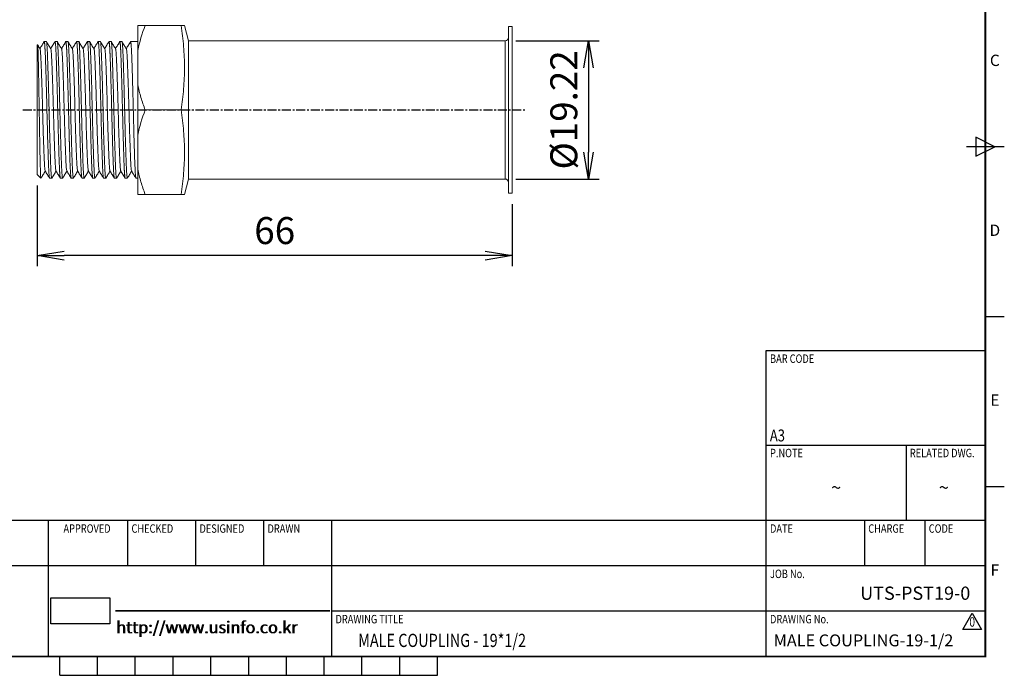
# Model space of a CAD drawing. Units: millimetres. Extents: x 0 to 674, y 0 to 150.
# Drawn here: x 81 to 218, y 3 to 94 of the extents above; entities that cross this region are included whole.
import ezdxf
from ezdxf.enums import TextEntityAlignment as Align

# ---------------------------------------------------------------- set-up
doc = ezdxf.new("R2010")
doc.units = ezdxf.units.MM
doc.linetypes.add('CENTER', pattern=[2, 1.25, -0.25, 0.25, -0.25])
doc.layers.add('CL', color=1, linetype='CENTER')
doc.layers.add('TITLE', color=7, linetype='Continuous')
doc.styles.get("Standard").update_dxf_attribs({"font": 'arial.ttf'})
doc.styles.add('STANDARD1', font='iso.shx', dxfattribs={"width": 0.8, "bigfont": 'cadsg.shx'})
doc.dimstyles.new('DIM01', dxfattribs={"dimscale": 1.5, "dimtxt": 2.5, "dimasz": 2.5, "dimexe": 1, "dimexo": 1, "dimgap": 1, "dimtad": 1, "dimdec": 4, "dimzin": 11, "dimdsep": 46, "dimtxsty": 'STANDARD1', "dimblk1": 'OPEN', "dimblk2": 'OPEN', "dimsah": 1, "dimcen": 0, "dimclrd": 3, "dimclre": 3, "dimclrt": 7, "dimadec": 0, "dimazin": 0, "dimtfac": 1, "dimtdec": 4, "dimtofl": 0, "dimtmove": 0, "dimatfit": 3, "dimldrblk": 'OPEN', "dimfxl": 0, "dimtolj": 1, "dimtzin": 0, "dimarcsym": 0})
picture_1 = doc.add_image_def('image1.gif', size_in_pixel=(253, 111))

# ---------------------------------------------------------------- blocks, each defined once
blk = doc.blocks.new('A$C679856D9')
at = {"layer": 'TITLE'}
for p, q in [((488.1, 46.1), (113.2, 46.1)), ((488.1, 45.6), (113.2, 45.6))]:
    blk.add_line(p, q, dxfattribs=at)
for p in [(113.7, 6.9), (114.4, 6.9), (115.1, 6.9)]:
    blk.add_text('http://www.usinfo.co.kr', height=20.698, dxfattribs=at).set_placement(p)
image = blk.add_image(picture_1, insert=(-0.3, 23.4), size_in_units=(103.5, 45.4))
image.dxf.flags = 7
blk = doc.blocks.new('A$C32F23477')
at = {"layer": 'TITLE', "xscale": 0.125, "yscale": 0.125, "zscale": 0.125}
blk.add_blockref('A$C679856D9', (0, 0), dxfattribs=at)
blk = doc.blocks.new('A$C3D504EC1')
at = {"xscale": 1.100000000000023, "yscale": 1.100000000000023, "zscale": 1.100000000000023}
blk.add_blockref('A$C32F23477', (0, 0), dxfattribs=at)
blk = doc.blocks.new('A$C0336582219')
at = {"layer": 'TITLE'}
for p, q in [((412.5, 145), (407.5, 147.5)), ((407.5, 147.5), (407.5, 142.5)), ((415, 145), (405, 145)), ((407.5, 142.5), (412.5, 145)), ((410, 100), (415, 100)), ((410, 55), (415, 55)), ((410, 46), (15, 46)), ((404, 17.17), (406.5, 21.5)), ((406.5, 21.5), (409, 17.17)), ((409, 17.17), (404, 17.17)), ((165, 5), (165, 10)), ((175, 5), (175, 10)), ((185, 5), (185, 10)), ((195, 5), (195, 10)), ((205, 5), (205, 10)), ((215, 10), (215, 5)), ((225, 5), (225, 10)), ((235, 5), (235, 10)), ((245, 5), (245, 10)), ((255, 5), (255, 10)), ((265, 5), (265, 10)), ((165, 5), (265, 5))]:
    blk.add_line(p, q, dxfattribs=at)
at = {"layer": 'TITLE', "color": 3}
for p, q in [((352, 91), (410, 91)), ((352, 10), (352, 91)), ((352, 66), (410, 66)), ((389, 66), (389, 46)), ((162, 10), (162, 46)), ((183, 34), (183, 46)), ((201, 34), (201, 46)), ((219, 34), (219, 46)), ((237, 10), (237, 46)), ((378, 46), (378, 34)), ((394, 46), (394, 34)), ((410, 34), (90, 34)), ((410, 22), (237, 22))]:
    blk.add_line(p, q, dxfattribs=at)
at = {"layer": 'TITLE', "const_width": 0.5}
blk.add_lwpolyline([(15, 280), (15, 10), (410, 10), (410, 280), (15, 280)], dxfattribs=at)
at = {"xscale": 1.100000000000001, "yscale": 1.100000000000001, "zscale": 1.100000000000001}
blk.add_blockref('A$C3D504EC1', (162.68, 15.1), dxfattribs=at)
at = {"layer": 'TITLE'}
for s, p in [('C', (412.5, 167.5)), ('D', (412.5, 122.5)), ('E', (412.5, 77.5)), ('F', (412.5, 32.5))]:
    blk.add_text(s, height=3, dxfattribs=at).set_placement(p, align=Align.MIDDLE)
at = {"layer": 'TITLE', "style": 'STANDARD1', "width": 0.8}
for s, p in [('BAR CODE', (353, 90)), ('P.NOTE', (353, 65)), ('RELATED DWG.', (390, 65)), ('APPROVED', (166, 45)), ('CHECKED', (184, 45)), ('DESIGNED', (202, 45)), ('DRAWN', (220, 45)), ('DATE', (353, 45)), ('CHARGE', (379, 45)), ('CODE', (395, 45)), ('JOB No.', (353, 33)), ('DRAWING TITLE', (238, 21)), ('DRAWING No.', (353, 21))]:
    blk.add_text(s, height=2.24, dxfattribs=at).set_placement(p, align=Align.TOP_LEFT)
at = {"layer": 'TITLE', "width": 0.8}
for s, height, p in [('A3', 3.15, (352.95, 66.96)), ('MALE COUPLING - 19*1/2', 3.5, (244, 12.5))]:
    blk.add_text(s, height=height, dxfattribs=at).set_placement(p)
at = {"layer": 'TITLE'}
for p in [(370.5, 53), (399, 53)]:
    blk.add_text('~', height=3.5, dxfattribs=at).set_placement(p, align=Align.CENTER)
blk.add_text('UTS-PST19-0', height=3.5, dxfattribs=at).set_placement((406, 25), align=Align.RIGHT)
at = {"layer": 'TITLE', "width": 0.8}
blk.add_text('0', height=2.5, dxfattribs=at).set_placement((406.5, 18.81), align=Align.MIDDLE)
at = {"layer": 'TITLE'}
blk.add_text('MALE COUPLING-19-1/2', height=3.15, dxfattribs=at).set_placement((353.96, 12.68))
blk = doc.blocks.new('A$C3EB53809')
at = {"color": 7, "linetype": 'Continuous', "lineweight": 15}
for p, q in [((-4.5, 23.35), (-5, 23.35)), ((-5, 11.75), (-5, 23.35)), ((-4.5, 11.75), (-4.5, 23.35)), ((40.54, 23.5), (40, 21.36)), ((41, 23.5), (46, 23.5)), ((47, 23.5), (47, 20.01)), ((40, 21.36), (-4, 21.36)), ((40, 21.36), (40, 2.14)), ((48.02, 21.25), (47, 21.25)), ((49.52, 21.25), (49.23, 21.25)), ((51.02, 21.25), (50.73, 21.25)), ((52.52, 21.25), (52.23, 21.25)), ((54.02, 21.25), (53.73, 21.25)), ((55.52, 21.25), (55.23, 21.25)), ((57.02, 21.25), (56.73, 21.25)), ((58.52, 21.25), (58.23, 21.25)), ((60.02, 21.25), (59.73, 21.25)), ((60.03, 21.24), (60.03, 21.25)), ((61, 20.75), (60.96, 20.79)), ((61, 2.75), (61, 20.75)), ((47, 15.24), (47, 20.01)), ((47, 15.24), (47, 8.26)), ((-5, 0.15), (-5, 11.75)), ((-4.5, 0.15), (-4.5, 11.75)), ((41, 11.75), (46, 11.75)), ((47, 3.49), (47, 8.26)), ((47, 3.49), (47, 0)), ((60.5, 2.25), (61, 2.75)), ((-4, 2.14), (40, 2.14)), ((40, 2.14), (40.54, 0)), ((47, 2.25), (47.27, 2.25)), ((48.48, 2.25), (48.77, 2.25)), ((49.98, 2.25), (50.27, 2.25)), ((51.48, 2.25), (51.77, 2.25)), ((52.98, 2.25), (53.27, 2.25)), ((54.48, 2.25), (54.77, 2.25)), ((55.98, 2.25), (56.27, 2.25)), ((57.48, 2.25), (57.77, 2.25)), ((58.98, 2.25), (59.27, 2.25)), ((60.5, 2.3), (60.48, 2.25)), ((60.48, 2.25), (60.5, 2.25)), ((60.5, 2.25), (60.5, 2.3)), ((-5, 0.15), (-4.5, 0.15)), ((41, 0), (46, 0))]:
    blk.add_line(p, q, dxfattribs=at)
at = {"color": 8, "linetype": 'Continuous', "lineweight": 15}
blk.add_line((-4, 21.36), (-4, 2.14), dxfattribs=at)
at = {"color": 7, "linetype": 'Continuous', "lineweight": 15}
for centre, start, end in [((-4, 21.86), 180, 270), ((-4, 1.64), 90, 180)]:
    blk.add_arc(centre, 0.5, start, end, dxfattribs=at)
for points, knots in [([(41, 23.5), (40.86, 22.52), (40.74, 21.54), (40.58, 19.58), (40.5, 17.62), (40.58, 15.67), (40.74, 13.71), (40.86, 12.73), (41, 11.75)], [0, 0, 0, 0, 0.25, 0.25, 0.5, 0.75, 0.75, 1, 1, 1, 1]), ([(40.56, 23.5), (40.55, 23.5), (40.53, 23.5), (40.67, 23.5), (40.89, 23.5), (41, 23.5)], [0, 0, 0, 0, 0.121665, 0.56014, 1, 1, 1, 1]), ([(46, 23.5), (46.22, 23.5), (46.42, 23.5), (46.76, 23.5), (46.9, 23.5), (47, 23.5)], [0, 0, 0, 0, 0.5, 0.5, 1, 1, 1, 1]), ([(48.02, 21.25), (48.02, 21.25), (48.01, 21.24), (48, 21.2), (47.99, 21.13), (47.98, 21.04), (47.96, 20.94), (47.95, 20.83), (47.94, 20.69), (47.93, 20.52), (47.92, 20.34), (47.91, 20.17), (47.9, 20), (47.89, 19.83), (47.88, 19.63), (47.87, 19.39), (47.86, 19.1), (47.85, 18.74), (47.83, 18.37), (47.82, 18), (47.81, 17.61), (47.8, 17.19), (47.78, 16.71), (47.77, 16.35), (47.76, 16.12), (47.76, 16.04), (47.76, 15.94), (47.75, 15.78), (47.75, 15.52), (47.74, 15.22), (47.73, 14.94), (47.73, 14.72), (47.72, 14.51), (47.71, 14.32), (47.71, 14.06), (47.7, 13.75), (47.69, 13.37), (47.68, 13), (47.67, 12.65), (47.66, 12.32), (47.65, 11.92), (47.64, 11.46), (47.63, 10.93), (47.62, 10.39), (47.6, 9.8), (47.58, 9.14), (47.57, 8.44), (47.55, 7.79), (47.53, 7.21), (47.52, 6.71), (47.5, 6.28), (47.49, 5.9), (47.48, 5.56), (47.47, 5.23), (47.46, 4.93), (47.45, 4.64), (47.44, 4.36), (47.43, 4.07), (47.41, 3.77), (47.4, 3.48), (47.38, 3.21), (47.37, 2.97), (47.35, 2.77), (47.34, 2.61), (47.33, 2.49), (47.32, 2.4), (47.31, 2.34), (47.3, 2.3), (47.29, 2.27), (47.28, 2.25), (47.28, 2.25), (47.27, 2.25)], [0, 0, 0, 0, 0.017236, 0.034744, 0.053443, 0.067103, 0.082111, 0.095222, 0.108845, 0.127026, 0.141723, 0.15402, 0.163917, 0.176978, 0.189187, 0.200544, 0.219168, 0.23667, 0.254492, 0.272403, 0.288151, 0.305569, 0.324657, 0.345414, 0.347691, 0.350635, 0.354248, 0.35853, 0.369096, 0.382336, 0.391087, 0.399149, 0.406523, 0.413208, 0.419205, 0.432782, 0.445768, 0.458165, 0.469971, 0.481187, 0.491813, 0.509627, 0.527588, 0.545086, 0.563954, 0.58848, 0.613022, 0.637637, 0.659321, 0.678773, 0.695992, 0.710978, 0.725833, 0.740051, 0.755503, 0.768278, 0.782768, 0.798964, 0.816569, 0.835584, 0.856009, 0.874473, 0.892937, 0.912864, 0.929741, 0.942546, 0.954693, 0.966181, 0.978263, 0.988758, 1, 1, 1, 1]), ([(48.62, 20.26), (48.53, 20.42), (48.33, 20.75), (48.13, 21.07), (48.03, 21.24)], [0, 0, 0, 0, 0.491025, 1, 1, 1, 1]), ([(49.23, 21.25), (49.23, 21.25), (49.21, 21.28), (49.2, 21.18), (49.16, 20.96), (49.13, 20.55), (49.1, 19.99), (49.07, 19.29), (49.04, 18.48), (49.01, 17.55), (48.98, 16.51), (48.94, 15.38), (48.91, 14.19), (48.88, 12.97), (48.85, 11.73), (48.82, 10.5), (48.79, 9.28), (48.76, 8.09), (48.72, 6.96), (48.69, 5.93), (48.66, 5), (48.63, 4.19), (48.6, 3.5), (48.57, 2.94), (48.54, 2.54), (48.5, 2.29), (48.48, 2.27), (48.48, 2.25)], [0, 0, 0, 0, 0.000504, 0.041573, 0.083356, 0.125504, 0.167653, 0.209436, 0.250504, 0.291573, 0.333356, 0.375504, 0.417653, 0.459436, 0.500504, 0.541573, 0.583356, 0.625504, 0.667653, 0.709436, 0.750504, 0.791573, 0.833356, 0.875504, 0.917653, 0.959436, 1, 1, 1, 1]), ([(49.22, 21.24), (49.1, 21.05), (48.9, 20.72), (48.7, 20.39), (48.61, 20.24)], [0, 0, 0, 0, 0.562501, 1, 1, 1, 1]), ([(49.52, 21.25), (49.52, 21.25), (49.52, 21.25), (49.5, 21.22), (49.49, 21.16), (49.48, 21.06), (49.46, 20.95), (49.45, 20.83), (49.44, 20.71), (49.43, 20.57), (49.42, 20.4), (49.41, 20.24), (49.4, 20.09), (49.4, 19.93), (49.39, 19.75), (49.38, 19.57), (49.37, 19.39), (49.36, 19.21), (49.36, 19.03), (49.35, 18.79), (49.34, 18.49), (49.33, 18.1), (49.31, 17.69), (49.3, 17.3), (49.29, 16.91), (49.28, 16.55), (49.27, 16.19), (49.25, 15.79), (49.24, 15.37), (49.23, 14.95), (49.22, 14.6), (49.21, 14.26), (49.2, 13.93), (49.19, 13.57), (49.18, 13.1), (49.17, 12.5), (49.15, 11.8), (49.13, 11.1), (49.12, 10.4), (49.1, 9.67), (49.08, 9.04), (49.07, 8.53), (49.06, 8.12), (49.04, 7.69), (49.03, 7.26), (49.02, 6.83), (49.01, 6.42), (48.99, 6.01), (48.98, 5.6), (48.97, 5.21), (48.96, 4.83), (48.94, 4.48), (48.93, 4.15), (48.92, 3.87), (48.91, 3.65), (48.9, 3.47), (48.89, 3.3), (48.88, 3.11), (48.87, 2.94), (48.85, 2.78), (48.84, 2.63), (48.83, 2.51), (48.82, 2.4), (48.81, 2.33), (48.8, 2.29), (48.79, 2.27), (48.78, 2.26), (48.78, 2.25), (48.78, 2.25), (48.77, 2.25)], [0, 0, 0, 0, 0.011887, 0.027943, 0.045418, 0.064312, 0.084625, 0.094573, 0.106869, 0.121513, 0.137075, 0.149378, 0.158422, 0.170354, 0.18178, 0.1927, 0.203115, 0.213023, 0.222426, 0.231322, 0.249186, 0.267043, 0.28455, 0.303247, 0.31691, 0.331915, 0.345053, 0.35869, 0.376827, 0.391549, 0.403846, 0.413718, 0.426784, 0.438993, 0.450348, 0.474757, 0.499088, 0.521243, 0.544607, 0.570316, 0.595231, 0.609961, 0.624734, 0.639972, 0.657081, 0.672579, 0.689684, 0.705827, 0.724258, 0.741597, 0.759391, 0.777266, 0.794696, 0.813038, 0.825559, 0.836004, 0.848165, 0.862041, 0.878894, 0.89315, 0.907213, 0.925448, 0.943341, 0.961234, 0.970431, 0.979355, 0.988006, 0.995079, 1, 1, 1, 1]), ([(50.13, 20.26), (50.03, 20.42), (49.83, 20.75), (49.63, 21.07), (49.53, 21.24)], [0, 0, 0, 0, 0.491007, 1, 1, 1, 1]), ([(50.73, 21.25), (50.73, 21.25), (50.71, 21.28), (50.7, 21.18), (50.66, 20.96), (50.63, 20.55), (50.6, 19.99), (50.57, 19.29), (50.54, 18.48), (50.51, 17.55), (50.48, 16.51), (50.44, 15.38), (50.41, 14.19), (50.38, 12.97), (50.35, 11.73), (50.32, 10.5), (50.29, 9.28), (50.26, 8.09), (50.22, 6.96), (50.19, 5.93), (50.16, 5), (50.13, 4.19), (50.1, 3.5), (50.07, 2.94), (50.04, 2.54), (50, 2.29), (49.98, 2.27), (49.98, 2.25)], [0, 0, 0, 0, 0.0005044, 0.0415731, 0.0833556, 0.1255044, 0.1676531, 0.2094356, 0.2505044, 0.2915731, 0.3333556, 0.3755044, 0.4176531, 0.4594356, 0.5005044, 0.5415731, 0.5833556, 0.6255044, 0.6676531, 0.7094356, 0.7505044, 0.7915731, 0.8333556, 0.8755044, 0.9176531, 0.9594356, 1, 1, 1, 1]), ([(50.72, 21.24), (50.62, 21.07), (50.42, 20.74), (50.21, 20.41), (50.11, 20.24)], [0, 0, 0, 0, 0.500033, 1, 1, 1, 1]), ([(51.02, 21.25), (51.02, 21.25), (51.02, 21.25), (51.02, 21.25), (51.02, 21.24), (51.01, 21.23), (51, 21.21), (51, 21.19), (50.99, 21.15), (50.98, 21.08), (50.97, 20.97), (50.95, 20.82), (50.94, 20.67), (50.93, 20.53), (50.92, 20.43), (50.92, 20.34), (50.91, 20.26), (50.91, 20.17), (50.9, 20.08), (50.9, 19.99), (50.89, 19.89), (50.89, 19.8), (50.89, 19.71), (50.88, 19.56), (50.87, 19.36), (50.86, 19.08), (50.85, 18.81), (50.84, 18.51), (50.83, 18.21), (50.82, 17.85), (50.8, 17.44), (50.79, 16.98), (50.78, 16.56), (50.77, 16.19), (50.76, 15.86), (50.75, 15.48), (50.74, 15.09), (50.73, 14.74), (50.72, 14.42), (50.71, 14.11), (50.7, 13.78), (50.69, 13.46), (50.68, 13.16), (50.68, 12.86), (50.67, 12.58), (50.66, 12.22), (50.65, 11.78), (50.64, 11.25), (50.62, 10.71), (50.61, 10.22), (50.6, 9.76), (50.59, 9.36), (50.58, 8.95), (50.57, 8.53), (50.56, 8.1), (50.54, 7.69), (50.53, 7.36), (50.53, 7.05), (50.52, 6.75), (50.51, 6.45), (50.5, 6.06), (50.48, 5.58), (50.46, 5.06), (50.45, 4.59), (50.43, 4.14), (50.41, 3.72), (50.39, 3.4), (50.38, 3.15), (50.37, 2.97), (50.36, 2.8), (50.34, 2.65), (50.33, 2.52), (50.32, 2.42), (50.31, 2.33), (50.29, 2.28), (50.28, 2.25), (50.28, 2.25), (50.27, 2.25)], [0, 0, 0, 0, 0.001726, 0.006553, 0.013424, 0.020462, 0.027668, 0.035041, 0.042581, 0.059998, 0.07914, 0.095474, 0.116002, 0.125322, 0.133375, 0.140162, 0.147968, 0.152924, 0.15971, 0.16623, 0.172485, 0.178474, 0.184198, 0.189657, 0.204796, 0.21911, 0.234553, 0.247439, 0.261696, 0.277757, 0.295233, 0.314123, 0.334428, 0.344398, 0.356694, 0.371316, 0.386922, 0.399225, 0.408225, 0.420162, 0.431592, 0.442514, 0.452929, 0.462837, 0.472237, 0.48113, 0.498995, 0.51685, 0.534357, 0.553051, 0.566717, 0.58172, 0.594883, 0.608534, 0.626628, 0.641374, 0.653671, 0.66352, 0.676589, 0.688799, 0.700151, 0.724563, 0.748969, 0.771052, 0.794416, 0.820119, 0.845031, 0.859761, 0.874533, 0.889773, 0.906895, 0.922397, 0.939497, 0.95563, 0.974063, 0.991403, 1, 1, 1, 1]), ([(51.03, 21.24), (51.03, 21.24), (51.03, 21.25), (51.03, 21.25), (51.03, 21.25)], [0, 0, 0, 0, 0.197066, 1, 1, 1, 1]), ([(51.63, 20.26), (51.53, 20.42), (51.33, 20.75), (51.13, 21.08), (51.03, 21.24)], [0, 0, 0, 0, 0.491323, 1, 1, 1, 1]), ([(52.23, 21.25), (52.23, 21.25), (52.21, 21.28), (52.2, 21.18), (52.16, 20.96), (52.13, 20.55), (52.1, 19.99), (52.07, 19.29), (52.04, 18.48), (52.01, 17.55), (51.98, 16.51), (51.94, 15.38), (51.91, 14.19), (51.88, 12.97), (51.85, 11.73), (51.82, 10.5), (51.79, 9.28), (51.76, 8.09), (51.72, 6.96), (51.69, 5.93), (51.66, 5), (51.63, 4.19), (51.6, 3.5), (51.57, 2.94), (51.54, 2.54), (51.5, 2.29), (51.48, 2.27), (51.48, 2.25)], [0, 0, 0, 0, 0.000504, 0.041573, 0.083356, 0.125504, 0.167653, 0.209436, 0.250504, 0.291573, 0.333356, 0.375504, 0.417653, 0.459436, 0.500504, 0.541573, 0.583356, 0.625504, 0.667653, 0.709436, 0.750504, 0.791573, 0.833356, 0.875504, 0.917653, 0.959436, 1, 1, 1, 1]), ([(52.22, 21.24), (52.12, 21.08), (51.92, 20.74), (51.71, 20.41), (51.61, 20.24)], [0, 0, 0, 0, 0.500033, 1, 1, 1, 1]), ([(52.52, 21.25), (52.52, 21.25), (52.52, 21.25), (52.51, 21.24), (52.5, 21.21), (52.49, 21.16), (52.48, 21.09), (52.47, 21.01), (52.46, 20.9), (52.45, 20.78), (52.44, 20.61), (52.42, 20.41), (52.41, 20.17), (52.39, 19.87), (52.38, 19.5), (52.36, 18.99), (52.33, 18.34), (52.31, 17.67), (52.29, 17.08), (52.28, 16.64), (52.27, 16.15), (52.25, 15.64), (52.24, 15.15), (52.23, 14.73), (52.22, 14.35), (52.2, 13.96), (52.19, 13.44), (52.18, 12.83), (52.16, 12.12), (52.14, 11.52), (52.13, 11.02), (52.12, 10.61), (52.11, 10.17), (52.1, 9.73), (52.09, 9.36), (52.08, 9.07), (52.08, 8.83), (52.07, 8.56), (52.06, 8.25), (52.05, 7.93), (52.04, 7.67), (52.04, 7.42), (52.03, 7.05), (52.01, 6.54), (51.99, 5.96), (51.98, 5.43), (51.96, 4.93), (51.94, 4.46), (51.92, 4.04), (51.91, 3.64), (51.89, 3.27), (51.87, 2.95), (51.85, 2.69), (51.83, 2.5), (51.81, 2.38), (51.8, 2.32), (51.8, 2.29), (51.79, 2.27), (51.78, 2.25), (51.78, 2.25), (51.77, 2.25), (51.77, 2.25)], [0, 0, 0, 0, 0.002957, 0.015385, 0.029917, 0.0435, 0.058017, 0.073505, 0.085715, 0.100007, 0.117048, 0.136048, 0.151782, 0.172477, 0.19748, 0.220742, 0.256351, 0.29236, 0.30978, 0.32892, 0.34527, 0.365783, 0.386175, 0.398704, 0.410894, 0.425824, 0.439565, 0.464135, 0.487751, 0.511, 0.524131, 0.538104, 0.552917, 0.568571, 0.58316, 0.590687, 0.599008, 0.608123, 0.619784, 0.631984, 0.643239, 0.649142, 0.659349, 0.685725, 0.708881, 0.731014, 0.754718, 0.77827, 0.80119, 0.824345, 0.85037, 0.876401, 0.901423, 0.926414, 0.950526, 0.960756, 0.970685, 0.981025, 0.988643, 0.999842, 1, 1, 1, 1]), ([(53.13, 20.26), (53.03, 20.42), (52.83, 20.75), (52.63, 21.08), (52.53, 21.24)], [0, 0, 0, 0, 0.49121, 1, 1, 1, 1]), ([(53.73, 21.25), (53.73, 21.25), (53.71, 21.28), (53.7, 21.18), (53.66, 20.96), (53.63, 20.55), (53.6, 19.99), (53.57, 19.29), (53.54, 18.48), (53.51, 17.55), (53.48, 16.51), (53.44, 15.38), (53.41, 14.19), (53.38, 12.97), (53.35, 11.73), (53.32, 10.5), (53.29, 9.28), (53.26, 8.09), (53.22, 6.96), (53.19, 5.93), (53.16, 5), (53.13, 4.19), (53.1, 3.5), (53.07, 2.94), (53.04, 2.54), (53, 2.29), (52.98, 2.27), (52.98, 2.25)], [0, 0, 0, 0, 0.000504, 0.041573, 0.083356, 0.125504, 0.167653, 0.209436, 0.250504, 0.291573, 0.333356, 0.375504, 0.417653, 0.459436, 0.500504, 0.541573, 0.583356, 0.625504, 0.667653, 0.709436, 0.750504, 0.791573, 0.833356, 0.875504, 0.917653, 0.959436, 1, 1, 1, 1]), ([(53.72, 21.24), (53.62, 21.08), (53.42, 20.74), (53.22, 20.41), (53.11, 20.24)], [0, 0, 0, 0, 0.500032, 1, 1, 1, 1]), ([(54.02, 21.24), (54.02, 21.25), (54.02, 21.25), (54, 21.22), (53.99, 21.16), (53.98, 21.08), (53.97, 20.99), (53.96, 20.9), (53.95, 20.79), (53.94, 20.67), (53.93, 20.51), (53.92, 20.32), (53.91, 20.13), (53.9, 19.96), (53.89, 19.76), (53.88, 19.54), (53.87, 19.29), (53.86, 19.02), (53.85, 18.74), (53.84, 18.42), (53.82, 18.06), (53.81, 17.66), (53.8, 17.23), (53.79, 16.9), (53.78, 16.67), (53.78, 16.54), (53.77, 16.4), (53.77, 16.26), (53.76, 16.11), (53.76, 15.95), (53.75, 15.7), (53.74, 15.38), (53.73, 15.03), (53.73, 14.78), (53.72, 14.58), (53.71, 14.34), (53.71, 14.03), (53.7, 13.67), (53.69, 13.32), (53.68, 12.96), (53.67, 12.54), (53.66, 12.08), (53.65, 11.56), (53.63, 11.03), (53.62, 10.58), (53.61, 10.21), (53.6, 9.91), (53.6, 9.6), (53.59, 9.32), (53.58, 9.05), (53.57, 8.8), (53.56, 8.43), (53.55, 7.99), (53.54, 7.52), (53.53, 7.13), (53.52, 6.76), (53.51, 6.38), (53.49, 5.97), (53.48, 5.55), (53.47, 5.16), (53.45, 4.76), (53.44, 4.33), (53.42, 3.9), (53.4, 3.5), (53.38, 3.16), (53.36, 2.87), (53.34, 2.65), (53.33, 2.49), (53.31, 2.38), (53.3, 2.31), (53.29, 2.27), (53.29, 2.26), (53.28, 2.26)], [0, 0, 0, 0, 0.007669, 0.031887, 0.046548, 0.060332, 0.075342, 0.0906, 0.100068, 0.112353, 0.128631, 0.145178, 0.158787, 0.170851, 0.181372, 0.19669, 0.211558, 0.22553, 0.24001, 0.254952, 0.272537, 0.289846, 0.308539, 0.326218, 0.331018, 0.336067, 0.341365, 0.346912, 0.352709, 0.358754, 0.365255, 0.381302, 0.393906, 0.403068, 0.408788, 0.415319, 0.428671, 0.441096, 0.452593, 0.465184, 0.478144, 0.495643, 0.512731, 0.530785, 0.549039, 0.558755, 0.569062, 0.57996, 0.591448, 0.598834, 0.607637, 0.61876, 0.638227, 0.656059, 0.671243, 0.683947, 0.699077, 0.717607, 0.73576, 0.753332, 0.771204, 0.794715, 0.820017, 0.844977, 0.869793, 0.894728, 0.920827, 0.93981, 0.957013, 0.975981, 0.993725, 1, 1, 1, 1]), ([(54.63, 20.26), (54.53, 20.42), (54.33, 20.75), (54.13, 21.08), (54.03, 21.24)], [0, 0, 0, 0, 0.491232, 1, 1, 1, 1]), ([(55.23, 21.25), (55.23, 21.25), (55.21, 21.28), (55.2, 21.18), (55.16, 20.96), (55.13, 20.55), (55.1, 19.99), (55.07, 19.29), (55.04, 18.48), (55.01, 17.55), (54.98, 16.51), (54.94, 15.38), (54.91, 14.19), (54.88, 12.97), (54.85, 11.73), (54.82, 10.5), (54.79, 9.28), (54.76, 8.09), (54.72, 6.96), (54.69, 5.93), (54.66, 5), (54.63, 4.19), (54.6, 3.5), (54.57, 2.94), (54.54, 2.54), (54.5, 2.29), (54.48, 2.27), (54.48, 2.25)], [0, 0, 0, 0, 0.000504, 0.041573, 0.083356, 0.125504, 0.167653, 0.209436, 0.250504, 0.291573, 0.333356, 0.375504, 0.417653, 0.459436, 0.500504, 0.541573, 0.583356, 0.625504, 0.667653, 0.709436, 0.750504, 0.791573, 0.833356, 0.875504, 0.917653, 0.959436, 1, 1, 1, 1]), ([(55.22, 21.24), (55.12, 21.08), (54.92, 20.74), (54.71, 20.41), (54.61, 20.24)], [0, 0, 0, 0, 0.500033, 1, 1, 1, 1]), ([(55.52, 21.25), (55.52, 21.25), (55.52, 21.25), (55.51, 21.24), (55.5, 21.2), (55.49, 21.15), (55.47, 21.03), (55.45, 20.81), (55.43, 20.47), (55.41, 20.14), (55.39, 19.87), (55.38, 19.57), (55.36, 19.22), (55.35, 18.8), (55.33, 18.31), (55.32, 17.85), (55.3, 17.45), (55.29, 17.09), (55.28, 16.74), (55.27, 16.38), (55.26, 16), (55.25, 15.55), (55.23, 15.08), (55.22, 14.63), (55.21, 14.23), (55.2, 13.8), (55.19, 13.31), (55.17, 12.78), (55.16, 12.25), (55.15, 11.75), (55.14, 11.3), (55.13, 10.88), (55.12, 10.45), (55.11, 10.01), (55.09, 9.54), (55.08, 9.05), (55.07, 8.53), (55.05, 8.01), (55.04, 7.53), (55.03, 7.09), (55.02, 6.72), (55, 6.36), (54.99, 6.02), (54.98, 5.51), (54.96, 4.89), (54.94, 4.32), (54.92, 3.9), (54.91, 3.62), (54.89, 3.35), (54.88, 3.1), (54.86, 2.89), (54.85, 2.73), (54.84, 2.61), (54.83, 2.5), (54.81, 2.37), (54.8, 2.28), (54.79, 2.27), (54.78, 2.27)], [0, 0, 0, 0, 0.004884, 0.0190801, 0.0334825, 0.048619, 0.0632362, 0.101131, 0.1381448, 0.1577567, 0.1772664, 0.1943339, 0.2131975, 0.23712, 0.2609475, 0.2851621, 0.2989451, 0.3136026, 0.3292825, 0.3415683, 0.3558271, 0.3731667, 0.392184, 0.4081944, 0.4208479, 0.4348484, 0.4537222, 0.4710241, 0.489357, 0.50822, 0.5214448, 0.5356442, 0.5505771, 0.5659004, 0.5807986, 0.5993775, 0.6180172, 0.6367194, 0.6557989, 0.6722, 0.6869114, 0.7001534, 0.7156051, 0.7302725, 0.7657852, 0.8013912, 0.8197862, 0.8382576, 0.8547389, 0.8754297, 0.8948351, 0.911256, 0.9237027, 0.9371636, 0.9524946, 0.9881763, 1, 1, 1, 1]), ([(56.13, 20.26), (56.03, 20.42), (55.83, 20.75), (55.63, 21.08), (55.53, 21.24)], [0, 0, 0, 0, 0.491251, 1, 1, 1, 1]), ([(56.73, 21.25), (56.73, 21.25), (56.71, 21.28), (56.7, 21.18), (56.66, 20.96), (56.63, 20.55), (56.6, 19.99), (56.57, 19.29), (56.54, 18.48), (56.51, 17.55), (56.48, 16.51), (56.44, 15.38), (56.41, 14.19), (56.38, 12.97), (56.35, 11.73), (56.32, 10.5), (56.29, 9.28), (56.26, 8.09), (56.22, 6.96), (56.19, 5.93), (56.16, 5), (56.13, 4.19), (56.1, 3.5), (56.07, 2.94), (56.04, 2.54), (56, 2.29), (55.98, 2.27), (55.98, 2.25)], [0, 0, 0, 0, 0.0005044, 0.0415731, 0.0833556, 0.1255044, 0.1676531, 0.2094356, 0.2505044, 0.2915731, 0.3333556, 0.3755044, 0.4176531, 0.4594356, 0.5005044, 0.5415731, 0.5833556, 0.6255044, 0.6676531, 0.7094356, 0.7505044, 0.7915731, 0.8333556, 0.8755044, 0.9176531, 0.9594356, 1, 1, 1, 1]), ([(56.72, 21.24), (56.62, 21.08), (56.42, 20.74), (56.21, 20.41), (56.11, 20.24)], [0, 0, 0, 0, 0.5000338, 1, 1, 1, 1]), ([(57.02, 21.25), (57.02, 21.25), (57.02, 21.25), (57.01, 21.23), (57, 21.19), (56.98, 21.11), (56.97, 21), (56.96, 20.88), (56.95, 20.76), (56.94, 20.63), (56.93, 20.48), (56.92, 20.33), (56.91, 20.2), (56.9, 20.08), (56.9, 19.9), (56.88, 19.66), (56.87, 19.35), (56.86, 19.03), (56.84, 18.64), (56.83, 18.18), (56.81, 17.64), (56.8, 17.18), (56.79, 16.83), (56.78, 16.59), (56.77, 16.38), (56.77, 16.2), (56.76, 16.02), (56.75, 15.78), (56.75, 15.47), (56.74, 15.11), (56.73, 14.75), (56.72, 14.42), (56.71, 14.13), (56.7, 13.84), (56.69, 13.55), (56.69, 13.24), (56.67, 12.68), (56.65, 11.88), (56.63, 11), (56.61, 10.29), (56.6, 9.77), (56.59, 9.25), (56.57, 8.78), (56.56, 8.32), (56.55, 7.95), (56.54, 7.62), (56.54, 7.39), (56.53, 7.18), (56.52, 6.94), (56.51, 6.56), (56.5, 6.08), (56.48, 5.53), (56.46, 5.05), (56.45, 4.65), (56.44, 4.31), (56.42, 3.99), (56.41, 3.72), (56.4, 3.52), (56.39, 3.37), (56.38, 3.22), (56.37, 3.05), (56.36, 2.87), (56.35, 2.71), (56.34, 2.57), (56.32, 2.44), (56.31, 2.35), (56.3, 2.29), (56.28, 2.25), (56.28, 2.25), (56.27, 2.25)], [0, 0, 0, 0, 0.0065811, 0.0209045, 0.03822, 0.0564528, 0.0744618, 0.0912675, 0.102482, 0.1148678, 0.1296994, 0.1421839, 0.1520657, 0.1593447, 0.1683997, 0.1874424, 0.2046375, 0.2225494, 0.2395063, 0.2636422, 0.2878417, 0.3111724, 0.3202519, 0.3298272, 0.3398982, 0.3444334, 0.3505811, 0.3594872, 0.3711517, 0.3855742, 0.3983524, 0.4096488, 0.4199059, 0.4291237, 0.4391931, 0.4500477, 0.4604658, 0.4955274, 0.5307286, 0.5486105, 0.5675842, 0.5837555, 0.6031596, 0.6168378, 0.63223, 0.644208, 0.6527713, 0.6579198, 0.6687737, 0.6797244, 0.7027778, 0.7274577, 0.7506635, 0.7686513, 0.786613, 0.8036732, 0.8218371, 0.8349832, 0.8433535, 0.853531, 0.8673975, 0.8846777, 0.8989775, 0.9174889, 0.9339112, 0.9528069, 0.9703028, 0.9880726, 1, 1, 1, 1]), ([(57.62, 20.26), (57.53, 20.42), (57.33, 20.75), (57.13, 21.07), (57.03, 21.24)], [0, 0, 0, 0, 0.490998, 1, 1, 1, 1]), ([(58.23, 21.25), (58.23, 21.25), (58.21, 21.28), (58.2, 21.18), (58.16, 20.96), (58.13, 20.55), (58.1, 19.99), (58.07, 19.29), (58.04, 18.48), (58.01, 17.55), (57.98, 16.51), (57.94, 15.38), (57.91, 14.19), (57.88, 12.97), (57.85, 11.73), (57.82, 10.5), (57.79, 9.28), (57.76, 8.09), (57.72, 6.96), (57.69, 5.93), (57.66, 5), (57.63, 4.19), (57.6, 3.5), (57.57, 2.94), (57.54, 2.54), (57.5, 2.29), (57.48, 2.27), (57.48, 2.25)], [0, 0, 0, 0, 0.0005044, 0.0415731, 0.0833556, 0.1255044, 0.1676531, 0.2094356, 0.2505044, 0.2915731, 0.3333556, 0.3755044, 0.4176531, 0.4594356, 0.5005044, 0.5415731, 0.5833556, 0.6255044, 0.6676531, 0.7094356, 0.7505044, 0.7915731, 0.8333556, 0.8755044, 0.9176531, 0.9594356, 1, 1, 1, 1]), ([(58.22, 21.24), (58.12, 21.08), (57.92, 20.74), (57.71, 20.41), (57.61, 20.24)], [0, 0, 0, 0, 0.500034, 1, 1, 1, 1]), ([(58.52, 21.25), (58.52, 21.25), (58.51, 21.24), (58.5, 21.21), (58.49, 21.14), (58.48, 21.06), (58.47, 20.96), (58.45, 20.84), (58.44, 20.69), (58.43, 20.52), (58.42, 20.34), (58.41, 20.19), (58.4, 20.02), (58.39, 19.83), (58.38, 19.62), (58.37, 19.35), (58.36, 19), (58.34, 18.54), (58.32, 18.03), (58.31, 17.49), (58.29, 16.91), (58.27, 16.27), (58.25, 15.59), (58.23, 14.88), (58.21, 14.17), (58.19, 13.46), (58.17, 12.76), (58.16, 12.06), (58.14, 11.36), (58.12, 10.65), (58.1, 9.92), (58.09, 9.19), (58.07, 8.49), (58.05, 7.88), (58.03, 7.36), (58.02, 6.95), (58.01, 6.57), (58, 6.24), (57.99, 5.88), (57.98, 5.51), (57.97, 5.12), (57.95, 4.76), (57.94, 4.45), (57.93, 4.17), (57.92, 3.93), (57.91, 3.68), (57.9, 3.46), (57.89, 3.28), (57.88, 3.13), (57.87, 2.99), (57.86, 2.85), (57.85, 2.73), (57.84, 2.64), (57.84, 2.56), (57.83, 2.48), (57.82, 2.4), (57.81, 2.34), (57.8, 2.3), (57.79, 2.27), (57.78, 2.25), (57.78, 2.25), (57.77, 2.25)], [0, 0, 0, 0, 0.015641, 0.031814, 0.049395, 0.064519, 0.080583, 0.093884, 0.108774, 0.127358, 0.141568, 0.151936, 0.163326, 0.176815, 0.189557, 0.201552, 0.223297, 0.246848, 0.270426, 0.294523, 0.316584, 0.341577, 0.368365, 0.392981, 0.41874, 0.442395, 0.466201, 0.490152, 0.512785, 0.536158, 0.561632, 0.586803, 0.611342, 0.635959, 0.652943, 0.669163, 0.683934, 0.697255, 0.709357, 0.728503, 0.745307, 0.763077, 0.780397, 0.793295, 0.807304, 0.822421, 0.838648, 0.850984, 0.860397, 0.873114, 0.887087, 0.898654, 0.908667, 0.917854, 0.929482, 0.942458, 0.954799, 0.966503, 0.977572, 0.987703, 1, 1, 1, 1]), ([(59.14, 20.24), (59.04, 20.4), (58.84, 20.74), (58.64, 21.07), (58.53, 21.24)], [0, 0, 0, 0, 0.489302, 1, 1, 1, 1]), ([(59.73, 21.25), (59.73, 21.25), (59.71, 21.28), (59.7, 21.18), (59.66, 20.96), (59.63, 20.55), (59.6, 19.99), (59.57, 19.29), (59.54, 18.48), (59.51, 17.55), (59.48, 16.51), (59.44, 15.38), (59.41, 14.19), (59.38, 12.97), (59.35, 11.73), (59.32, 10.5), (59.29, 9.28), (59.26, 8.09), (59.22, 6.96), (59.19, 5.93), (59.16, 5), (59.13, 4.19), (59.1, 3.5), (59.07, 2.94), (59.04, 2.54), (59, 2.29), (58.98, 2.27), (58.98, 2.25)], [0, 0, 0, 0, 0.0005044, 0.0415731, 0.0833556, 0.1255044, 0.1676531, 0.2094356, 0.2505044, 0.2915731, 0.3333556, 0.3755044, 0.4176531, 0.4594356, 0.5005044, 0.5415731, 0.5833556, 0.6255044, 0.6676531, 0.7094356, 0.7505044, 0.7915731, 0.8333556, 0.8755044, 0.9176531, 0.9594356, 1, 1, 1, 1]), ([(59.72, 21.24), (59.62, 21.08), (59.42, 20.74), (59.21, 20.41), (59.11, 20.24)], [0, 0, 0, 0, 0.500032, 1, 1, 1, 1]), ([(60.02, 21.25), (60.02, 21.25), (60.02, 21.25), (60.02, 21.24), (60.01, 21.23), (60, 21.2), (59.99, 21.15), (59.98, 21.1), (59.97, 21.02), (59.96, 20.94), (59.95, 20.82), (59.94, 20.67), (59.93, 20.49), (59.92, 20.29), (59.91, 20.1), (59.9, 19.93), (59.89, 19.74), (59.88, 19.54), (59.87, 19.33), (59.86, 19.11), (59.85, 18.84), (59.84, 18.52), (59.83, 18.14), (59.81, 17.76), (59.8, 17.3), (59.78, 16.75), (59.76, 16.09), (59.75, 15.45), (59.73, 14.85), (59.71, 14.32), (59.7, 13.78), (59.68, 13.18), (59.67, 12.52), (59.65, 11.82), (59.64, 11.19), (59.62, 10.61), (59.61, 10.08), (59.59, 9.54), (59.58, 9.09), (59.57, 8.68), (59.56, 8.25), (59.55, 7.77), (59.53, 7.29), (59.52, 6.85), (59.51, 6.45), (59.49, 6.04), (59.48, 5.64), (59.47, 5.24), (59.46, 4.87), (59.44, 4.53), (59.43, 4.2), (59.42, 3.93), (59.41, 3.68), (59.4, 3.5), (59.39, 3.33), (59.38, 3.16), (59.37, 2.99), (59.36, 2.82), (59.34, 2.66), (59.33, 2.51), (59.32, 2.4), (59.3, 2.33), (59.29, 2.28), (59.29, 2.26), (59.28, 2.25), (59.28, 2.25), (59.27, 2.25)], [0, 0, 0, 0, 0.001381, 0.010722, 0.021968, 0.034082, 0.045906, 0.057603, 0.07006, 0.08227, 0.095061, 0.110818, 0.129764, 0.146246, 0.158067, 0.169832, 0.182399, 0.194076, 0.205907, 0.218263, 0.230125, 0.24761, 0.265334, 0.282579, 0.29888, 0.322917, 0.349586, 0.375169, 0.393891, 0.413453, 0.430818, 0.450407, 0.474609, 0.497531, 0.52049, 0.538202, 0.556473, 0.574169, 0.592968, 0.603366, 0.617751, 0.638814, 0.656093, 0.671752, 0.689048, 0.703953, 0.722464, 0.740562, 0.757762, 0.775148, 0.791527, 0.809505, 0.822379, 0.835963, 0.846626, 0.85812, 0.872712, 0.887996, 0.90586, 0.924088, 0.943463, 0.961298, 0.972333, 0.983265, 0.995159, 1, 1, 1, 1]), ([(60.63, 20.26), (60.53, 20.42), (60.33, 20.75), (60.13, 21.08), (60.03, 21.24)], [0, 0, 0, 0, 0.491348, 1, 1, 1, 1]), ([(60.95, 20.79), (60.95, 20.79), (60.94, 20.8), (60.93, 20.75), (60.92, 20.63), (60.91, 20.45), (60.9, 20.2), (60.88, 19.9), (60.87, 19.53), (60.86, 19.11), (60.85, 18.64), (60.83, 18.12), (60.82, 17.56), (60.81, 16.94), (60.8, 16.3), (60.78, 15.62), (60.77, 14.9), (60.76, 14.17), (60.75, 13.41), (60.73, 12.65), (60.72, 11.87), (60.71, 11.09), (60.7, 10.31), (60.68, 9.55), (60.67, 8.79), (60.66, 8.05), (60.65, 7.34), (60.63, 6.66), (60.62, 6.01), (60.61, 5.39), (60.6, 4.83), (60.58, 4.31), (60.57, 3.84), (60.56, 3.43), (60.55, 3.07), (60.53, 2.77), (60.52, 2.54), (60.51, 2.38), (60.5, 2.33), (60.5, 2.3)], [0, 0, 0, 0, 0.014722, 0.041575, 0.069208, 0.096841, 0.123701, 0.150562, 0.1782, 0.205839, 0.23274, 0.259641, 0.287314, 0.314987, 0.342076, 0.369165, 0.397031, 0.424897, 0.452145, 0.479393, 0.50743, 0.535468, 0.562784, 0.5901, 0.618193, 0.646287, 0.67388, 0.701474, 0.72987, 0.758265, 0.785857, 0.813449, 0.841825, 0.8702, 0.898094, 0.925987, 0.954688, 0.983389, 1, 1, 1, 1]), ([(60.95, 20.79), (60.94, 20.78), (60.83, 20.59), (60.71, 20.41), (60.61, 20.24)], [0, 0, 0, 0, 0.095127, 1, 1, 1, 1]), ([(48.61, 20.22), (48.61, 20.21), (48.59, 20.19), (48.56, 19.98), (48.53, 19.63), (48.5, 19.13), (48.47, 18.51), (48.44, 17.78), (48.41, 16.95), (48.38, 16.02), (48.34, 15.01), (48.31, 13.95), (48.28, 12.85), (48.25, 11.75), (48.22, 10.65), (48.19, 9.55), (48.16, 8.49), (48.12, 7.48), (48.09, 6.55), (48.06, 5.72), (48.03, 4.99), (48, 4.37), (47.97, 3.87), (47.94, 3.52), (47.91, 3.31), (47.89, 3.28), (47.89, 3.27)], [0, 0, 0, 0, 0.027254, 0.070286, 0.113696, 0.157106, 0.200138, 0.242435, 0.284732, 0.327764, 0.371174, 0.414583, 0.457616, 0.499913, 0.54221, 0.585242, 0.628652, 0.672061, 0.715094, 0.757391, 0.799688, 0.84272, 0.886129, 0.929539, 0.972571, 1, 1, 1, 1]), ([(50.11, 20.22), (50.11, 20.21), (50.09, 20.19), (50.06, 19.98), (50.03, 19.63), (50, 19.13), (49.97, 18.51), (49.94, 17.78), (49.91, 16.95), (49.88, 16.02), (49.84, 15.01), (49.81, 13.95), (49.78, 12.85), (49.75, 11.75), (49.72, 10.65), (49.69, 9.55), (49.66, 8.49), (49.62, 7.48), (49.59, 6.55), (49.56, 5.72), (49.53, 4.99), (49.5, 4.37), (49.47, 3.87), (49.44, 3.52), (49.41, 3.31), (49.39, 3.29), (49.39, 3.28)], [0, 0, 0, 0, 0.027096, 0.070153, 0.113588, 0.157022, 0.20008, 0.242401, 0.284722, 0.32778, 0.371214, 0.414649, 0.457706, 0.500028, 0.542349, 0.585406, 0.628841, 0.672276, 0.715333, 0.757654, 0.799976, 0.843033, 0.886468, 0.929902, 0.972959, 1, 1, 1, 1]), ([(51.61, 20.23), (51.61, 20.21), (51.59, 20.19), (51.56, 19.98), (51.53, 19.63), (51.5, 19.13), (51.47, 18.51), (51.44, 17.78), (51.41, 16.95), (51.38, 16.02), (51.34, 15.01), (51.31, 13.95), (51.28, 12.85), (51.25, 11.75), (51.22, 10.65), (51.19, 9.55), (51.16, 8.49), (51.12, 7.48), (51.09, 6.55), (51.06, 5.72), (51.03, 4.99), (51, 4.37), (50.97, 3.87), (50.94, 3.52), (50.91, 3.31), (50.89, 3.28), (50.89, 3.27)], [0, 0, 0, 0, 0.027458, 0.07048, 0.113879, 0.157278, 0.200299, 0.242586, 0.284872, 0.327894, 0.371293, 0.414692, 0.457714, 0.500001, 0.542287, 0.585309, 0.628708, 0.672107, 0.715129, 0.757415, 0.799702, 0.842724, 0.886123, 0.929522, 0.972543, 1, 1, 1, 1]), ([(53.11, 20.23), (53.11, 20.22), (53.09, 20.19), (53.06, 19.98), (53.03, 19.63), (53, 19.13), (52.97, 18.51), (52.94, 17.78), (52.91, 16.95), (52.88, 16.02), (52.84, 15.01), (52.81, 13.95), (52.78, 12.85), (52.75, 11.75), (52.72, 10.65), (52.69, 9.55), (52.66, 8.49), (52.62, 7.48), (52.59, 6.55), (52.56, 5.72), (52.53, 4.99), (52.5, 4.37), (52.47, 3.87), (52.44, 3.52), (52.41, 3.31), (52.39, 3.28), (52.39, 3.27)], [0, 0, 0, 0, 0.0276846, 0.0706891, 0.1140706, 0.1574522, 0.2004567, 0.2427263, 0.284996, 0.3280005, 0.371382, 0.4147636, 0.4577681, 0.5000377, 0.5423074, 0.5853119, 0.6286934, 0.672075, 0.7150795, 0.7573491, 0.7996188, 0.8426233, 0.8860048, 0.9293864, 0.9723909, 1, 1, 1, 1]), ([(54.61, 20.23), (54.61, 20.21), (54.59, 20.19), (54.56, 19.98), (54.53, 19.63), (54.5, 19.13), (54.47, 18.51), (54.44, 17.78), (54.41, 16.95), (54.38, 16.02), (54.34, 15.01), (54.31, 13.95), (54.28, 12.85), (54.25, 11.75), (54.22, 10.65), (54.19, 9.55), (54.16, 8.49), (54.12, 7.48), (54.09, 6.55), (54.06, 5.72), (54.03, 4.99), (54, 4.37), (53.97, 3.87), (53.94, 3.52), (53.91, 3.31), (53.89, 3.28), (53.89, 3.27)], [0, 0, 0, 0, 0.027426, 0.070449, 0.113849, 0.157249, 0.200272, 0.24256, 0.284848, 0.327871, 0.371271, 0.414672, 0.457695, 0.499983, 0.542271, 0.585294, 0.628694, 0.672094, 0.715117, 0.757405, 0.799693, 0.842716, 0.886116, 0.929517, 0.97254, 1, 1, 1, 1]), ([(56.11, 20.23), (56.11, 20.21), (56.09, 20.19), (56.06, 19.98), (56.03, 19.63), (56, 19.13), (55.97, 18.51), (55.94, 17.78), (55.91, 16.95), (55.88, 16.02), (55.84, 15.01), (55.81, 13.95), (55.78, 12.85), (55.75, 11.75), (55.72, 10.65), (55.69, 9.55), (55.66, 8.49), (55.62, 7.48), (55.59, 6.55), (55.56, 5.72), (55.53, 4.99), (55.5, 4.37), (55.47, 3.87), (55.44, 3.52), (55.41, 3.31), (55.39, 3.28), (55.39, 3.27)], [0, 0, 0, 0, 0.027454, 0.070473, 0.113869, 0.157264, 0.200283, 0.242567, 0.284851, 0.327869, 0.371265, 0.414661, 0.45768, 0.499964, 0.542247, 0.585266, 0.628662, 0.672058, 0.715077, 0.75736, 0.799644, 0.842663, 0.886059, 0.929454, 0.972473, 1, 1, 1, 1]), ([(57.61, 20.23), (57.61, 20.21), (57.59, 20.19), (57.56, 19.98), (57.53, 19.63), (57.5, 19.13), (57.47, 18.51), (57.44, 17.78), (57.41, 16.95), (57.38, 16.02), (57.34, 15.01), (57.31, 13.95), (57.28, 12.85), (57.25, 11.75), (57.22, 10.65), (57.19, 9.55), (57.16, 8.49), (57.12, 7.48), (57.09, 6.55), (57.06, 5.72), (57.03, 4.99), (57, 4.37), (56.97, 3.87), (56.94, 3.52), (56.91, 3.31), (56.89, 3.28), (56.89, 3.27)], [0, 0, 0, 0, 0.0275027, 0.0705256, 0.1139257, 0.1573259, 0.2003488, 0.2426365, 0.2849242, 0.3279471, 0.3713473, 0.4147474, 0.4577703, 0.5000581, 0.5423458, 0.5853687, 0.6287689, 0.672169, 0.7151919, 0.7574797, 0.7997674, 0.8427903, 0.8861905, 0.9295906, 0.9726135, 1, 1, 1, 1]), ([(59.11, 20.23), (59.11, 20.21), (59.09, 20.19), (59.06, 19.98), (59.03, 19.63), (59, 19.13), (58.97, 18.51), (58.94, 17.78), (58.91, 16.95), (58.88, 16.02), (58.84, 15.01), (58.81, 13.95), (58.78, 12.85), (58.75, 11.75), (58.72, 10.65), (58.69, 9.55), (58.66, 8.49), (58.62, 7.48), (58.59, 6.55), (58.56, 5.72), (58.53, 4.99), (58.5, 4.37), (58.47, 3.87), (58.44, 3.52), (58.41, 3.31), (58.39, 3.29), (58.39, 3.28)], [0, 0, 0, 0, 0.027376, 0.070421, 0.113843, 0.157265, 0.20031, 0.242619, 0.284928, 0.327972, 0.371394, 0.414816, 0.457861, 0.50017, 0.542479, 0.585524, 0.628946, 0.672368, 0.715412, 0.757721, 0.800031, 0.843075, 0.886497, 0.929919, 0.972964, 1, 1, 1, 1]), ([(60.61, 20.22), (60.61, 20.21), (60.59, 20.19), (60.56, 19.98), (60.53, 19.63), (60.5, 19.13), (60.47, 18.51), (60.44, 17.78), (60.41, 16.95), (60.38, 16.02), (60.34, 15.01), (60.31, 13.95), (60.28, 12.85), (60.25, 11.75), (60.22, 10.65), (60.19, 9.55), (60.16, 8.49), (60.12, 7.48), (60.09, 6.55), (60.06, 5.72), (60.03, 4.99), (60, 4.37), (59.97, 3.87), (59.94, 3.52), (59.91, 3.31), (59.89, 3.28), (59.89, 3.27)], [0, 0, 0, 0, 0.027069, 0.070107, 0.113522, 0.156937, 0.199975, 0.242278, 0.28458, 0.327618, 0.371033, 0.414449, 0.457487, 0.499789, 0.542092, 0.585129, 0.628545, 0.67196, 0.714998, 0.7573, 0.799603, 0.842641, 0.886056, 0.929471, 0.972509, 1, 1, 1, 1]), ([(46, 11.75), (46.22, 12.32), (46.42, 12.9), (46.76, 14.07), (46.9, 14.65), (47, 15.24)], [0, 0, 0, 0, 0.5, 0.5, 1, 1, 1, 1]), ([(41, 11.75), (40.86, 10.77), (40.74, 9.79), (40.58, 7.83), (40.5, 5.87), (40.58, 3.92), (40.74, 1.96), (40.86, 0.98), (41, 0)], [0, 0, 0, 0, 0.25, 0.25, 0.5, 0.75, 0.75, 1, 1, 1, 1]), ([(46, 0), (46.22, 0.57), (46.42, 1.15), (46.76, 2.32), (46.9, 2.9), (47, 3.49)], [0, 0, 0, 0, 0.5, 0.5, 1, 1, 1, 1]), ([(47.28, 2.26), (47.38, 2.42), (47.58, 2.76), (47.79, 3.09), (47.89, 3.26)], [0, 0, 0, 0, 0.500032, 1, 1, 1, 1]), ([(47.88, 3.24), (47.97, 3.08), (48.17, 2.75), (48.37, 2.42), (48.47, 2.26)], [0, 0, 0, 0, 0.491195, 1, 1, 1, 1]), ([(48.78, 2.26), (48.88, 2.42), (49.08, 2.76), (49.29, 3.09), (49.39, 3.26)], [0, 0, 0, 0, 0.500033, 1, 1, 1, 1]), ([(49.37, 3.24), (49.47, 3.08), (49.67, 2.75), (49.87, 2.42), (49.97, 2.26)], [0, 0, 0, 0, 0.490986, 1, 1, 1, 1]), ([(50.28, 2.26), (50.38, 2.42), (50.58, 2.76), (50.79, 3.09), (50.89, 3.26)], [0, 0, 0, 0, 0.500033, 1, 1, 1, 1]), ([(50.88, 3.24), (50.97, 3.08), (51.17, 2.75), (51.37, 2.42), (51.47, 2.26)], [0, 0, 0, 0, 0.491048, 1, 1, 1, 1]), ([(51.78, 2.26), (51.88, 2.42), (52.08, 2.76), (52.29, 3.09), (52.39, 3.26)], [0, 0, 0, 0, 0.500032, 1, 1, 1, 1]), ([(52.38, 3.24), (52.47, 3.08), (52.67, 2.75), (52.87, 2.42), (52.97, 2.26)], [0, 0, 0, 0, 0.491297, 1, 1, 1, 1]), ([(53.28, 2.26), (53.38, 2.42), (53.58, 2.76), (53.79, 3.09), (53.89, 3.26)], [0, 0, 0, 0, 0.500034, 1, 1, 1, 1]), ([(53.88, 3.24), (53.97, 3.08), (54.17, 2.75), (54.37, 2.42), (54.47, 2.26)], [0, 0, 0, 0, 0.491273, 1, 1, 1, 1]), ([(54.78, 2.26), (54.88, 2.42), (55.08, 2.76), (55.29, 3.09), (55.39, 3.26)], [0, 0, 0, 0, 0.500034, 1, 1, 1, 1]), ([(55.38, 3.24), (55.47, 3.08), (55.67, 2.75), (55.87, 2.42), (55.97, 2.26)], [0, 0, 0, 0, 0.491205, 1, 1, 1, 1]), ([(56.28, 2.26), (56.38, 2.42), (56.58, 2.76), (56.79, 3.09), (56.89, 3.26)], [0, 0, 0, 0, 0.500032, 1, 1, 1, 1]), ([(56.88, 3.24), (56.97, 3.08), (57.17, 2.75), (57.37, 2.42), (57.47, 2.26)], [0, 0, 0, 0, 0.49123, 1, 1, 1, 1]), ([(57.78, 2.26), (57.88, 2.42), (58.08, 2.76), (58.29, 3.09), (58.39, 3.26)], [0, 0, 0, 0, 0.500033, 1, 1, 1, 1]), ([(58.37, 3.24), (58.47, 3.08), (58.67, 2.75), (58.87, 2.42), (58.97, 2.26)], [0, 0, 0, 0, 0.491227, 1, 1, 1, 1]), ([(59.28, 2.26), (59.38, 2.42), (59.58, 2.76), (59.79, 3.09), (59.89, 3.26)], [0, 0, 0, 0, 0.500033, 1, 1, 1, 1]), ([(59.88, 3.24), (59.97, 3.08), (60.17, 2.75), (60.37, 2.42), (60.47, 2.26)], [0, 0, 0, 0, 0.491027, 1, 1, 1, 1]), ([(41, 0), (40.89, 0), (40.67, 0), (40.53, 0), (40.56, 0), (40.56, 0)], [0, 0, 0, 0, 0.4327259, 0.8665917, 1, 1, 1, 1])]:
    blk.add_open_spline(points, degree=3, knots=knots, dxfattribs=at)
for points in [[(47, 20.01), (46.79, 21.19), (46.44, 22.35), (46, 23.5)], [(47, 8.26), (46.79, 9.44), (46.44, 10.6), (46, 11.75)], [(47, 0), (46.79, 0), (46.44, 0), (46, 0)]]:
    blk.add_open_spline(points, degree=3, dxfattribs=at)
at = {"layer": 'CL'}
blk.add_line((63, 11.75), (-7, 11.75), dxfattribs=at)
blk = doc.blocks.new('_OPEN')
at = {"color": 0, "linetype": 'ByBlock'}
for p, q in [((-1, 0.167), (0, 0)), ((0, 0), (-1, -0.167)), ((0, 0), (-1, 0))]:
    blk.add_line(p, q, dxfattribs=at)
blk = doc.blocks.new('*D12')
at = {"color": 3, "lineweight": -2}
for p, q in [((83.5, 70.75), (83.5, 59.5)), ((149.5, 68.15), (149.5, 59.5)), ((145.75, 61), (87.25, 61))]:
    blk.add_line(p, q, dxfattribs=at)
at = {"layer": 'Defpoints', "color": 0}
for p in [(83.5, 72.25), (149.5, 69.65), (83.5, 61)]:
    blk.add_point(p, dxfattribs=at)
at = {"color": 3, "lineweight": -2, "xscale": 3.75, "yscale": 3.75, "zscale": 3.75, "rotation": 180}
blk.add_blockref('_OPEN', (83.5, 61), dxfattribs=at)
at = {"color": 3, "lineweight": -2, "xscale": 3.75, "yscale": 3.75, "zscale": 3.75}
blk.add_blockref('_OPEN', (149.5, 61), dxfattribs=at)
at = {"color": 7, "insert": (116.5, 64.47), "char_height": 3.75, "attachment_point": 5, "style": 'STANDARD1'}
blk.add_mtext('\\A1;66', dxfattribs=at)
blk = doc.blocks.new('*D13')
at = {"color": 3, "lineweight": -2}
for p, q in [((150, 90.86), (161.6, 90.86)), ((160.1, 87.11), (160.1, 75.39)), ((150, 71.64), (161.6, 71.64))]:
    blk.add_line(p, q, dxfattribs=at)
at = {"layer": 'Defpoints', "color": 0}
for p in [(148.5, 90.86), (148.5, 71.64), (160.1, 71.64)]:
    blk.add_point(p, dxfattribs=at)
at = {"color": 3, "lineweight": -2, "xscale": 3.75, "yscale": 3.75, "zscale": 3.75}
for p, rotation in [((160.1, 90.86), 90), ((160.1, 71.64), 270)]:
    blk.add_blockref('_OPEN', p, dxfattribs=dict(at, rotation=rotation))
at = {"color": 7, "insert": (156.67, 81.25), "char_height": 3.75, "attachment_point": 5, "rotation": 90, "style": 'STANDARD1'}
blk.add_mtext('\\A1;%%c19.22', dxfattribs=at)

msp = doc.modelspace()

# ---------------------------------------------------------------- block references
at = {"xscale": 0.5249999999999999, "yscale": 0.5249999999999999, "zscale": 0.5249999999999999}
msp.add_blockref('A$C0336582219', (0, 0), dxfattribs=at)
at = {"xscale": -1}
msp.add_blockref('A$C3EB53809', (144.5, 69.5), dxfattribs=at)

# ---------------------------------------------------------------- dimensions: what is measured, and where the dimension line sits
dim = msp.add_linear_dim(base=(160.09514, 71.64), p1=(148.5, 90.86), p2=(148.5, 71.64), angle=90, text='%%c<>', dimstyle='DIM01')
dim.commit()
dim.dimension.update_dxf_attribs({"geometry": '*D13', "text_midpoint": (160.09514, 81.25), "dimtype": 160})
dim = msp.add_linear_dim(base=(83.5, 61), p1=(149.5, 69.65), p2=(83.5, 72.25), angle=180, dimstyle='DIM01')
dim.commit()
dim.dimension.update_dxf_attribs({"geometry": '*D12', "text_midpoint": (116.5, 64.47096)})

doc.saveas('drawing.dxf')
